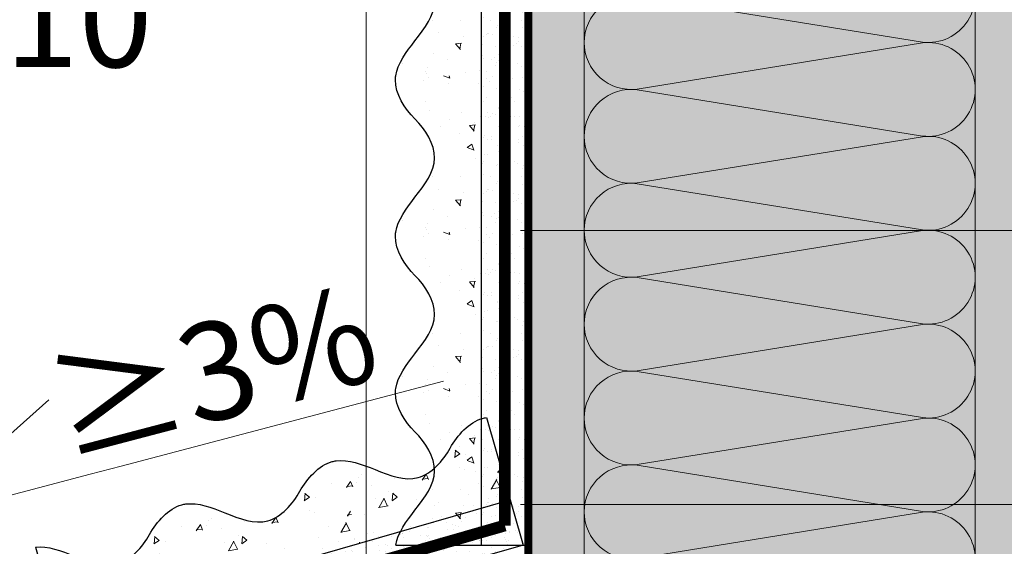
# Model space of a CAD drawing. Units: millimetres. Extents: x -58081 to 82789, y -28587 to 2974.
# Drawn here: x 69327 to 69579, y -14197 to -14062 of the extents above; entities that cross this region are included whole.
import ezdxf
from ezdxf import colors
from ezdxf.entities.mleader import LeaderData, LeaderLine
from ezdxf.math import Vec2, Vec3

# ---------------------------------------------------------------- set-up
doc = ezdxf.new("R2010")
doc.units = ezdxf.units.MM
for name, pattern in [('ACAD_ISO02W100', [15, 12, -3]), ('ACAD_ISO03W100', [30, 12, -18]), ('Штриховая', [6, 2, -2, 2]), ('штриховая 50', [1, 0.5, -0.5])]:
    doc.linetypes.add(name, pattern=pattern)
doc.layers.get('0').update_dxf_attribs({"lineweight": 30})
doc.layers.get('DEFPOINTS').update_dxf_attribs({"color": 251, "lineweight": 0})
doc.layers.add('TN-АННОТАЦИИ @ 10', color=7, linetype='Continuous', lineweight=20, true_color=0x000000)
for name, color, linetype, lineweight in [('TN-РАЗМЕРЫ', 184, 'Continuous', 15), ('TN-РАЗМЕРЫ @ 10', 184, 'Continuous', 15), ('TN-СТЯЖКА', 252, 'Continuous', 15), ('Грунтовка', 6, 'ACAD_ISO02W100', 30), ('ТН_Штрих Штукатурка', 7, 'Continuous', 15), ('ТН_Штукатурка', 7, 'Continuous', 25)]:
    doc.layers.add(name, color=color, linetype=linetype, lineweight=lineweight)
doc.layers.add('Стеклосетка', color=7, linetype='ACAD_ISO03W100')
doc.styles.add('TN-Текст', font='isocpeur.ttf')
doc.styles.add('TN-Текст-Аннотативный', font='isocpeur.ttf')
doc.dimstyles.new('ПТС-Размеры-Аннотативный$0', dxfattribs={"dimtxt": 2.5, "dimasz": 1.5, "dimexe": 0.7, "dimexo": 1, "dimgap": 0.8, "dimtad": 1, "dimdec": 0, "dimzin": 0, "dimdsep": 46, "dimtxsty": 'TN-Текст-Аннотативный', "dimblk": 'ARCHTICK', "dimcen": 2, "dimdle": 0.7, "dimadec": 0, "dimazin": 0, "dimtfac": 1, "dimtdec": 0, "dimtmove": 1, "dimatfit": 3, "dimfxl": 0.7, "dimtolj": 1, "dimtzin": 0, "dimlwd": -1, "dimlwe": -1, "dimarcsym": 0})
pattern_1 = [(217.5, (852.9999999999776, 58518.9397012332), (0.1600031295984064, -4.894132373293424), [0, -3.860800000000001, 0, -4.318000000000001, 0, -4.1275]), (187.5, (852.9999999999776, 58518.9397012332), (-4.495232831380023, -7.168251005683545), [0, -2.082799999999998, 0, -3.479799999999998, 0, -1.333499999999999]), (147.5, (856.1241999999833, 58518.9397012332), (-7.90992370241458, -0.01437184678545994), [0, -1.269999999999999, 0, -4.571999999999996, 0, -5.968999999999996]), (137.5, (856.1241999999833, 58518.9397012332), (-7.635564524722971, -2.229293232572165), [0, -0.635, 0, -2.9972, 0, -3.429])]
pattern_2 = [(230.0000000000001, (7.105427357601005e-15, -7.105427357601002e-15), (-18.2184668996004, 1.593908553890302), [1.905, -20.955]), (175, (7.105427357601005e-15, -7.105427357601002e-15), (3.524342142496941, -19.10568452390352), [1.524, -16.764058417]), (280.4514447, (-1.518200699999993, 0.1328253499999923), (-14.69412470903532, -17.51177519121952), [1.61900088, -17.80902446]), (226.1842, (9.050340256655896e-15, -5.080000000000007), (-27.107904089213, 4.204232793272705), [2.857499999999999, -31.4325]), (276.6355576100001, (-2.258989999999991, -4.729650000000008), (-23.74041340515029, -24.74261245977216), [2.428502314, -26.713560816]), (171.18415117, (9.050340256655896e-15, -5.080000000000007), (-23.74041340649769, -24.74261245855328), [2.285996707, -25.145973192]), (201, (-2.539999999999992, -3.810000000000009), (-15.16143912691325, 10.22651981870876), [1.905, -20.955]), (146.0000000000001, (-2.539999999999992, -3.810000000000009), (-6.1802028347647, -18.41879661223193), [1.524, -16.764]), (251.451445, (-3.803453259999992, -2.957790010000009), (-21.34164192787161, -8.192276888590532), [1.61900088, -17.80899376]), (217.5, (7.105427357601005e-15, -7.105427357601002e-15), (-0.3088603250591784, -8.455503887315311), [0, -16.5608, 0, -17.018, 0, -16.8275]), (187.5, (7.105427357601005e-15, -7.105427357601002e-15), (-6.681966251030572, -10.01805748181195), [0, -9.702799999999998, 0, -16.1798, 0, -6.4135]), (147.5, (5.664200000000007, -4.936849475154799e-15), (-13.55905951668714, 0.5728743992673392), [0, -6.35, 0, -19.812, 0, -26.289]), (137.5, (8.204200000000007, -3.964393025627354e-15), (-14.8129181386018, -2.542649103333309), [0, -8.255, 0, -13.1572, 0, -18.669])]
pattern_3 = [(217.5, (852.9999999999776, 58558.9397012332), (0.1600031295984064, -4.894132373293424), [0, -3.860800000000001, 0, -4.318000000000001, 0, -4.1275]), (187.5, (852.9999999999776, 58558.9397012332), (-4.495232831380023, -7.168251005683545), [0, -2.082799999999998, 0, -3.479799999999998, 0, -1.333499999999999]), (147.5, (856.1241999999833, 58558.9397012332), (-7.90992370241458, -0.01437184678545994), [0, -1.269999999999999, 0, -4.571999999999996, 0, -5.968999999999996]), (137.5, (856.1241999999833, 58558.9397012332), (-7.635564524722971, -2.229293232572165), [0, -0.635, 0, -2.9972, 0, -3.429])]
pattern_4 = [(230.0000000000001, (-1.06581410364015e-14, 39.99999999999999), (-18.2184668996004, 1.593908553890302), [1.905, -20.955]), (175, (-1.06581410364015e-14, 39.99999999999999), (3.524342142496941, -19.10568452390352), [1.524, -16.764058417]), (280.4514447, (-1.518200700000011, 40.13282534999998), (-14.69412470903532, -17.51177519121952), [1.61900088, -17.80902446]), (226.1842, (-8.713228137346606e-15, 34.91999999999999), (-27.107904089213, 4.204232793272705), [2.857499999999999, -31.43249999999999]), (276.6355576100001, (-2.258990000000009, 35.27034999999999), (-23.74041340515029, -24.74261245977216), [2.428502314, -26.713560816]), (171.18415117, (-8.713228137346606e-15, 34.91999999999999), (-23.74041340649769, -24.74261245855328), [2.285996707, -25.145973192]), (201, (-2.540000000000009, 36.18999999999998), (-15.16143912691325, 10.22651981870876), [1.905, -20.955]), (146.0000000000001, (-2.540000000000009, 36.18999999999998), (-6.1802028347647, -18.41879661223193), [1.524, -16.764]), (251.451445, (-3.803453260000009, 37.04220998999998), (-21.34164192787161, -8.192276888590532), [1.61900088, -17.80899376]), (217.5, (-1.06581410364015e-14, 39.99999999999999), (-0.3088603250591784, -8.455503887315311), [0, -16.5608, 0, -17.018, 0, -16.8275]), (187.5, (-1.06581410364015e-14, 39.99999999999999), (-6.681966251030572, -10.01805748181195), [0, -9.702799999999998, 0, -16.1798, 0, -6.4135]), (147.5, (5.664199999999989, 39.99999999999999), (-13.55905951668714, 0.5728743992673392), [0, -6.35, 0, -19.812, 0, -26.289]), (137.5, (8.20419999999999, 39.99999999999999), (-14.8129181386018, -2.542649103333309), [0, -8.254999999999999, 0, -13.1572, 0, -18.669])]
pattern_5 = [(217.5, (852.9999999999776, 58598.9397012332), (0.1600031295984064, -4.894132373293424), [0, -3.860800000000001, 0, -4.318000000000001, 0, -4.1275]), (187.5, (852.9999999999776, 58598.9397012332), (-4.495232831380023, -7.168251005683545), [0, -2.082799999999998, 0, -3.479799999999998, 0, -1.333499999999999]), (147.5, (856.1241999999833, 58598.9397012332), (-7.90992370241458, -0.01437184678545994), [0, -1.269999999999999, 0, -4.571999999999996, 0, -5.968999999999996]), (137.5, (856.1241999999833, 58598.9397012332), (-7.635564524722971, -2.229293232572165), [0, -0.635, 0, -2.9972, 0, -3.429])]
pattern_6 = [(230.0000000000001, (-2.8421709430404e-14, 79.99999999999997), (-18.2184668996004, 1.593908553890302), [1.905, -20.955]), (175, (-2.8421709430404e-14, 79.99999999999997), (3.524342142496941, -19.10568452390352), [1.524, -16.764058417]), (280.4514447, (-1.518200700000029, 80.13282534999998), (-14.69412470903532, -17.51177519121952), [1.61900088, -17.80902446]), (226.1842, (-2.647679653134911e-14, 74.91999999999997), (-27.107904089213, 4.204232793272705), [2.857499999999999, -31.43249999999999]), (276.6355576100001, (-2.258990000000027, 75.27034999999998), (-23.74041340515029, -24.74261245977216), [2.428502314, -26.713560816]), (171.18415117, (-2.647679653134911e-14, 74.91999999999997), (-23.74041340649769, -24.74261245855328), [2.285996707, -25.145973192]), (201, (-2.540000000000027, 76.18999999999998), (-15.16143912691325, 10.22651981870876), [1.905, -20.955]), (146.0000000000001, (-2.540000000000027, 76.18999999999998), (-6.1802028347647, -18.41879661223193), [1.524, -16.764]), (251.451445, (-3.803453260000027, 77.04220998999998), (-21.34164192787161, -8.192276888590532), [1.61900088, -17.80899376]), (217.5, (-2.8421709430404e-14, 79.99999999999997), (-0.3088603250591784, -8.455503887315311), [0, -16.5608, 0, -17.018, 0, -16.8275]), (187.5, (-2.8421709430404e-14, 79.99999999999997), (-6.681966251030572, -10.01805748181195), [0, -9.702799999999998, 0, -16.1798, 0, -6.4135]), (147.5, (5.664199999999972, 79.99999999999999), (-13.55905951668714, 0.5728743992673392), [0, -6.35, 0, -19.812, 0, -26.289]), (137.5, (8.204199999999972, 79.99999999999999), (-14.8129181386018, -2.542649103333309), [0, -8.254999999999999, 0, -13.1572, 0, -18.669])]

# ---------------------------------------------------------------- blocks, each defined once
blk = doc.blocks.new('*U176')
at = {"layer": 'ТН_Штрих Штукатурка', "ltscale": 100, "transparency": 33554636}
h = blk.add_hatch(dxfattribs=at)
h.set_pattern_fill('AR-SAND', color=256, scale=0.1, angle=180, style=0)
h.set_pattern_definition(pattern_5)
h.paths.add_polyline_path([(-2.8421709430404e-14, 79.99999999999997), (11.99999999999997, 79.99999999999999), (11.99999999999995, 119.9999999999927), (-4.618527782440327e-14, 119.9999999999927)])
h = blk.add_hatch(dxfattribs=at)
h.set_pattern_fill('AR-CONC', color=256, scale=0.1, angle=180, style=0)
h.set_pattern_definition(pattern_6)
edge = h.paths.add_edge_path()
edge.add_line((11.99999999999995, 120), (11.99999999999997, 79.99999999999999))
edge.add_line((11.99999999999997, 79.99999999999999), (33.9162629732805, 80))
edge.add_spline(control_points=[(33.9162629732805, 80), (33.46087830081679, 83.12488073409052), (28.74975791948291, 89.26589546695908), (21.5579563072032, 98.64051468317435), (26.36476861652018, 106.3044698496521), (28.99999999999996, 108.9397012331319), (31.63523138347361, 111.5749326166056), (34.28108439063192, 115.7934661309244), (33.96735444011344, 119.6494068640495), (33.9162629732804, 120)], knot_values=[0, 0, 0, 0, 10.05250795184849, 21.23284783932141, 32.41318772684639, 32.41318772684639, 32.41318772684639, 43.59352761434533, 44.72135954999594, 44.72135954999594, 44.72135954999594, 44.72135954999594], degree=3, periodic=0)
edge.add_line((33.9162629732804, 120), (11.99999999999995, 120))
h = blk.add_hatch(dxfattribs=at)
h.set_pattern_fill('AR-SAND', color=256, scale=0.1, angle=180, style=0)
h.set_pattern_definition(pattern_3)
h.paths.add_polyline_path([(-1.06581410364015e-14, 39.99999999999999), (11.99999999999999, 39.99999999999999), (11.99999999999997, 79.99999999999272), (-2.842170943040077e-14, 79.99999999999271)])
h = blk.add_hatch(dxfattribs=at)
h.set_pattern_fill('AR-CONC', color=256, scale=0.1, angle=180, style=0)
h.set_pattern_definition(pattern_4)
edge = h.paths.add_edge_path()
edge.add_line((11.99999999999997, 80), (11.99999999999999, 40))
edge.add_line((11.99999999999999, 39.99999999999999), (33.91626297328051, 40))
edge.add_spline(control_points=[(33.91626297328052, 40), (33.46087830081682, 43.12488073409054), (28.74975791948293, 49.26589546695908), (21.55795630720322, 58.64051468317436), (26.36476861652019, 66.30446984965215), (28.99999999999998, 68.93970123313193), (31.63523138347363, 71.57493261660557), (34.28108439063195, 75.79346613092444), (33.96735444011346, 79.64940686404948), (33.91626297328042, 80)], knot_values=[0, 0, 0, 0, 10.05250795184849, 21.23284783932141, 32.41318772684639, 32.41318772684639, 32.41318772684639, 43.59352761434533, 44.72135954999594, 44.72135954999594, 44.72135954999594, 44.72135954999594], degree=3, periodic=0)
edge.add_line((33.91626297328042, 80), (11.99999999999997, 80))
h = blk.add_hatch(dxfattribs=at)
h.set_pattern_fill('AR-SAND', color=256, scale=0.1, angle=180, style=0)
h.set_pattern_definition(pattern_1)
h.paths.add_polyline_path([(7.105427357601005e-15, -7.105427357601002e-15), (12.00000000000001, -1.77635683940025e-15), (11.99999999999999, 39.99999999999272), (-1.065814103639827e-14, 39.99999999999272)])
h = blk.add_hatch(dxfattribs=at)
h.set_pattern_fill('AR-CONC', color=256, scale=0.1, angle=180, style=0)
h.set_pattern_definition(pattern_2)
edge = h.paths.add_edge_path()
edge.add_line((11.99999999999999, 40), (12.00000000000001, 0))
edge.add_line((12.00000000000001, 1.77635683940025e-15), (33.91626297328053, 1.150913274607058e-14))
edge.add_spline(control_points=[(33.91626297328053, 7.567841008651277e-15), (33.46087830081683, 3.124880734090545), (28.74975791948295, 9.265895466959087), (21.55795630720324, 18.64051468317436), (26.36476861652021, 26.30446984965215), (28.99999999999999, 28.93970123313193), (31.63523138347364, 31.57493261660557), (34.28108439063196, 35.79346613092445), (33.96735444011347, 39.64940686404949), (33.91626297328043, 40.00000000000001)], knot_values=[0, 0, 0, 0, 10.05250795184849, 21.23284783932141, 32.41318772684639, 32.41318772684639, 32.41318772684639, 43.59352761434533, 44.72135954999594, 44.72135954999594, 44.72135954999594, 44.72135954999594], degree=3, periodic=0)
edge.add_line((33.91626297328043, 40.00000000000001), (11.99999999999999, 40))
at = {"layer": 'ТН_Штукатурка', "ltscale": 100}
for points in [[(33.91626297327453, 120), (-4.618527782440651e-14, 120)], [(-4.61852778244065e-14, 120), (-2.8421709430404e-14, 79.99999999999997)], [(11.99999999999997, 79.99999999999999), (11.99999999999995, 120)], [(-2.8421709430404e-14, 79.99999999999999), (-1.06581410364015e-14, 39.99999999999999)], [(11.99999999999999, 39.99999999999999), (11.99999999999997, 80)], [(-1.06581410364015e-14, 39.99999999999999), (7.105427357601005e-15, -7.105427357601002e-15)], [(12.00000000000001, -1.77635683940025e-15), (11.99999999999999, 40)], [(33.91626297327458, 1.506184642486844e-14), (7.105427357601002e-15, 0)]]:
    blk.add_lwpolyline(points, dxfattribs=at)
for points in [[(33.9162629732805, 80), (33.46087830081679, 83.12488073409052), (28.74975791948291, 89.26589546695908), (21.5579563072032, 98.64051468317435), (26.36476861652018, 106.3044698496521), (28.99999999999996, 108.9397012331319), (31.63523138347361, 111.5749326166056), (34.28108439063192, 115.7934661309244), (33.96735444011344, 119.6494068640495), (33.9162629732804, 120)], [(33.91626297328052, 40), (33.46087830081682, 43.12488073409054), (28.74975791948293, 49.26589546695908), (21.55795630720322, 58.64051468317436), (26.36476861652019, 66.30446984965215), (28.99999999999998, 68.93970123313193), (31.63523138347363, 71.57493261660557), (34.28108439063195, 75.79346613092444), (33.96735444011346, 79.64940686404948), (33.91626297328042, 80)], [(33.91626297328053, 7.567841008651277e-15), (33.46087830081683, 3.124880734090545), (28.74975791948295, 9.265895466959087), (21.55795630720324, 18.64051468317436), (26.36476861652021, 26.30446984965215), (28.99999999999999, 28.93970123313193), (31.63523138347364, 31.57493261660557), (34.28108439063196, 35.79346613092445), (33.96735444011347, 39.64940686404949), (33.91626297328043, 40.00000000000001)]]:
    blk.add_open_spline(points, degree=3, knots=[0, 0, 0, 0, 10.05250795184849, 21.23284783932141, 32.41318772684639, 32.41318772684639, 32.41318772684639, 43.59352761434533, 44.72135954999594, 44.72135954999594, 44.72135954999594, 44.72135954999594], dxfattribs=at)
blk = doc.blocks.new('*U208')
at = {"layer": 'ТН_Штрих Штукатурка', "ltscale": 100, "transparency": 33554636}
h = blk.add_hatch(dxfattribs=at)
h.set_pattern_fill('AR-SAND', color=256, scale=0.1, angle=180, style=0)
h.set_pattern_definition([(217.5, (852.9999999999776, 58638.9397012332), (0.1600031295984064, -4.894132373293424), [0, -3.860800000000001, 0, -4.318000000000001, 0, -4.1275]), (187.5, (852.9999999999776, 58638.9397012332), (-4.495232831380023, -7.168251005683545), [0, -2.082799999999998, 0, -3.479799999999998, 0, -1.333499999999999]), (147.5, (856.1241999999833, 58638.9397012332), (-7.90992370241458, -0.01437184678545994), [0, -1.269999999999999, 0, -4.571999999999996, 0, -5.968999999999996]), (137.5, (856.1241999999833, 58638.9397012332), (-7.635564524722971, -2.229293232572165), [0, -0.635, 0, -2.9972, 0, -3.429])])
h.paths.add_polyline_path([(-4.61852778244065e-14, 120), (11.99999999999995, 120), (11.99999999999994, 159.9999999999927), (-6.394884621840577e-14, 159.9999999999927)])
h = blk.add_hatch(dxfattribs=at)
h.set_pattern_fill('AR-CONC', color=256, scale=0.1, angle=180, style=0)
h.set_pattern_definition([(230.0000000000001, (-4.61852778244065e-14, 120), (-18.2184668996004, 1.593908553890302), [1.905, -20.955]), (175, (-4.61852778244065e-14, 120), (3.524342142496941, -19.10568452390352), [1.524, -16.764058417]), (280.4514447, (-1.518200700000046, 120.13282535), (-14.69412470903532, -17.51177519121952), [1.61900088, -17.80902446]), (226.1842, (-4.424036492535161e-14, 114.92), (-27.107904089213, 4.204232793272705), [2.857499999999999, -31.43249999999999]), (276.6355576100001, (-2.258990000000045, 115.27035), (-23.74041340515029, -24.74261245977216), [2.428502314, -26.713560816]), (171.18415117, (-4.424036492535161e-14, 114.92), (-23.74041340649769, -24.74261245855328), [2.285996707, -25.145973192]), (201, (-2.540000000000045, 116.19), (-15.16143912691325, 10.22651981870876), [1.905, -20.955]), (146.0000000000001, (-2.540000000000045, 116.19), (-6.1802028347647, -18.41879661223193), [1.524, -16.764]), (251.451445, (-3.803453260000045, 117.04220999), (-21.34164192787161, -8.192276888590532), [1.61900088, -17.80899376]), (217.5, (-4.61852778244065e-14, 120), (-0.3088603250591784, -8.455503887315311), [0, -16.5608, 0, -17.018, 0, -16.8275]), (187.5, (-4.61852778244065e-14, 120), (-6.681966251030572, -10.01805748181195), [0, -9.702799999999998, 0, -16.1798, 0, -6.4135]), (147.5, (5.664199999999954, 120), (-13.55905951668714, 0.5728743992673392), [0, -6.35, 0, -19.812, 0, -26.289]), (137.5, (8.204199999999954, 120), (-14.8129181386018, -2.542649103333309), [0, -8.254999999999999, 0, -13.1572, 0, -18.669])])
edge = h.paths.add_edge_path()
edge.add_line((11.99999999999994, 160), (11.99999999999995, 120))
edge.add_line((11.99999999999995, 120), (33.91626297328048, 120))
edge.add_spline(control_points=[(33.91626297328048, 120), (33.46087830081678, 123.1248807340905), (28.74975791948289, 129.2658954669591), (21.55795630720318, 138.6405146831743), (26.36476861652016, 146.3044698496521), (28.99999999999994, 148.9397012331319), (31.63523138347359, 151.5749326166055), (34.28108439063191, 155.7934661309244), (33.96735444011343, 159.6494068640495), (33.91626297328038, 160)], knot_values=[0, 0, 0, 0, 10.05250795184849, 21.23284783932141, 32.41318772684639, 32.41318772684639, 32.41318772684639, 43.59352761434533, 44.72135954999594, 44.72135954999594, 44.72135954999594, 44.72135954999594], degree=3, periodic=0)
edge.add_line((33.91626297328038, 160), (11.99999999999994, 160))
h = blk.add_hatch(dxfattribs=at)
h.set_pattern_fill('AR-SAND', color=256, scale=0.1, angle=180, style=0)
h.set_pattern_definition(pattern_5)
h.paths.add_polyline_path([(-2.8421709430404e-14, 79.99999999999997), (11.99999999999997, 79.99999999999999), (11.99999999999995, 119.9999999999927), (-4.618527782440327e-14, 119.9999999999927)])
h = blk.add_hatch(dxfattribs=at)
h.set_pattern_fill('AR-CONC', color=256, scale=0.1, angle=180, style=0)
h.set_pattern_definition(pattern_6)
edge = h.paths.add_edge_path()
edge.add_line((11.99999999999995, 120), (11.99999999999997, 79.99999999999999))
edge.add_line((11.99999999999997, 79.99999999999999), (33.9162629732805, 80))
edge.add_spline(control_points=[(33.9162629732805, 80), (33.46087830081679, 83.12488073409052), (28.74975791948291, 89.26589546695908), (21.5579563072032, 98.64051468317435), (26.36476861652018, 106.3044698496521), (28.99999999999996, 108.9397012331319), (31.63523138347361, 111.5749326166056), (34.28108439063192, 115.7934661309244), (33.96735444011344, 119.6494068640495), (33.9162629732804, 120)], knot_values=[0, 0, 0, 0, 10.05250795184849, 21.23284783932141, 32.41318772684639, 32.41318772684639, 32.41318772684639, 43.59352761434533, 44.72135954999594, 44.72135954999594, 44.72135954999594, 44.72135954999594], degree=3, periodic=0)
edge.add_line((33.9162629732804, 120), (11.99999999999995, 120))
h = blk.add_hatch(dxfattribs=at)
h.set_pattern_fill('AR-SAND', color=256, scale=0.1, angle=180, style=0)
h.set_pattern_definition(pattern_3)
h.paths.add_polyline_path([(-1.06581410364015e-14, 39.99999999999999), (11.99999999999999, 39.99999999999999), (11.99999999999997, 79.99999999999272), (-2.842170943040077e-14, 79.99999999999271)])
h = blk.add_hatch(dxfattribs=at)
h.set_pattern_fill('AR-CONC', color=256, scale=0.1, angle=180, style=0)
h.set_pattern_definition(pattern_4)
edge = h.paths.add_edge_path()
edge.add_line((11.99999999999997, 80), (11.99999999999999, 40))
edge.add_line((11.99999999999999, 39.99999999999999), (33.91626297328051, 40))
edge.add_spline(control_points=[(33.91626297328052, 40), (33.46087830081682, 43.12488073409054), (28.74975791948293, 49.26589546695908), (21.55795630720322, 58.64051468317436), (26.36476861652019, 66.30446984965215), (28.99999999999998, 68.93970123313193), (31.63523138347363, 71.57493261660557), (34.28108439063195, 75.79346613092444), (33.96735444011346, 79.64940686404948), (33.91626297328042, 80)], knot_values=[0, 0, 0, 0, 10.05250795184849, 21.23284783932141, 32.41318772684639, 32.41318772684639, 32.41318772684639, 43.59352761434533, 44.72135954999594, 44.72135954999594, 44.72135954999594, 44.72135954999594], degree=3, periodic=0)
edge.add_line((33.91626297328042, 80), (11.99999999999997, 80))
h = blk.add_hatch(dxfattribs=at)
h.set_pattern_fill('AR-SAND', color=256, scale=0.1, angle=180, style=0)
h.set_pattern_definition(pattern_1)
h.paths.add_polyline_path([(7.105427357601005e-15, -7.105427357601002e-15), (12.00000000000001, -1.77635683940025e-15), (11.99999999999999, 39.99999999999272), (-1.065814103639827e-14, 39.99999999999272)])
h = blk.add_hatch(dxfattribs=at)
h.set_pattern_fill('AR-CONC', color=256, scale=0.1, angle=180, style=0)
h.set_pattern_definition(pattern_2)
edge = h.paths.add_edge_path()
edge.add_line((11.99999999999999, 40), (12.00000000000001, 0))
edge.add_line((12.00000000000001, 1.77635683940025e-15), (33.91626297328053, 1.150913274607058e-14))
edge.add_spline(control_points=[(33.91626297328053, 7.567841008651277e-15), (33.46087830081683, 3.124880734090545), (28.74975791948295, 9.265895466959087), (21.55795630720324, 18.64051468317436), (26.36476861652021, 26.30446984965215), (28.99999999999999, 28.93970123313193), (31.63523138347364, 31.57493261660557), (34.28108439063196, 35.79346613092445), (33.96735444011347, 39.64940686404949), (33.91626297328043, 40.00000000000001)], knot_values=[0, 0, 0, 0, 10.05250795184849, 21.23284783932141, 32.41318772684639, 32.41318772684639, 32.41318772684639, 43.59352761434533, 44.72135954999594, 44.72135954999594, 44.72135954999594, 44.72135954999594], degree=3, periodic=0)
edge.add_line((33.91626297328043, 40.00000000000001), (11.99999999999999, 40))
at = {"layer": 'ТН_Штукатурка', "ltscale": 100}
for points in [[(-6.3948846218409e-14, 160), (-4.61852778244065e-14, 120)], [(11.99999999999995, 120), (11.99999999999994, 160)], [(-4.61852778244065e-14, 120), (-2.8421709430404e-14, 79.99999999999997)], [(11.99999999999997, 79.99999999999999), (11.99999999999995, 120)], [(-2.8421709430404e-14, 79.99999999999999), (-1.06581410364015e-14, 39.99999999999999)], [(11.99999999999999, 39.99999999999999), (11.99999999999997, 80)], [(-1.06581410364015e-14, 39.99999999999999), (7.105427357601005e-15, -7.105427357601002e-15)], [(12.00000000000001, -1.77635683940025e-15), (11.99999999999999, 40)], [(33.91626297327458, 1.506184642486844e-14), (7.105427357601002e-15, 0)]]:
    blk.add_lwpolyline(points, dxfattribs=at)
for points in [[(33.91626297328048, 120), (33.46087830081678, 123.1248807340905), (28.74975791948289, 129.2658954669591), (21.55795630720318, 138.6405146831743), (26.36476861652016, 146.3044698496521), (28.99999999999994, 148.9397012331319), (31.63523138347359, 151.5749326166055), (34.28108439063191, 155.7934661309244), (33.96735444011343, 159.6494068640495), (33.91626297328038, 160)], [(33.9162629732805, 80), (33.46087830081679, 83.12488073409052), (28.74975791948291, 89.26589546695908), (21.5579563072032, 98.64051468317435), (26.36476861652018, 106.3044698496521), (28.99999999999996, 108.9397012331319), (31.63523138347361, 111.5749326166056), (34.28108439063192, 115.7934661309244), (33.96735444011344, 119.6494068640495), (33.9162629732804, 120)], [(33.91626297328052, 40), (33.46087830081682, 43.12488073409054), (28.74975791948293, 49.26589546695908), (21.55795630720322, 58.64051468317436), (26.36476861652019, 66.30446984965215), (28.99999999999998, 68.93970123313193), (31.63523138347363, 71.57493261660557), (34.28108439063195, 75.79346613092444), (33.96735444011346, 79.64940686404948), (33.91626297328042, 80)], [(33.91626297328053, 7.567841008651277e-15), (33.46087830081683, 3.124880734090545), (28.74975791948295, 9.265895466959087), (21.55795630720324, 18.64051468317436), (26.36476861652021, 26.30446984965215), (28.99999999999999, 28.93970123313193), (31.63523138347364, 31.57493261660557), (34.28108439063196, 35.79346613092445), (33.96735444011347, 39.64940686404949), (33.91626297328043, 40.00000000000001)]]:
    blk.add_open_spline(points, degree=3, knots=[0, 0, 0, 0, 10.05250795184849, 21.23284783932141, 32.41318772684639, 32.41318772684639, 32.41318772684639, 43.59352761434533, 44.72135954999594, 44.72135954999594, 44.72135954999594, 44.72135954999594], dxfattribs=at)
blk = doc.blocks.new('_ARCHTICK')
at = {"color": 0, "linetype": 'ByBlock', "ltscale": 10, "const_width": 0.15}
blk.add_lwpolyline([(-0.5, -0.5), (0.5, 0.5)], dxfattribs=at)
blk = doc.blocks.new('*D233')
at = {"layer": 'DEFPOINTS', "color": 0, "lineweight": 35, "transparency": 16777216}
for p in [(69445.59032341126, -14116.17223705002), (69690.88339518505, -14116.17223705002), (69445.59032341126, -14186.17223705002)]:
    blk.add_point(p, dxfattribs=at)
at = {"layer": 'TN-РАЗМЕРЫ', "color": 0, "transparency": 16777216}
for p, q in [((69690.88339518505, -14193.17223705002), (69690.88339518505, -14109.17223705002)), ((69455.59032341126, -14116.17223705002), (69697.88339518505, -14116.17223705002)), ((69455.59032341126, -14186.17223705002), (69697.88339518505, -14186.17223705002))]:
    blk.add_line(p, q, dxfattribs=at)
at = {"layer": 'TN-РАЗМЕРЫ', "color": 0, "transparency": 16777216, "xscale": 15, "yscale": 15, "zscale": 15}
for p, rotation in [((69690.88339518505, -14116.17223705002), 90), ((69690.88339518505, -14186.17223705002), 270)]:
    blk.add_blockref('_ARCHTICK', p, dxfattribs=dict(at, rotation=rotation))
at = {"layer": 'TN-РАЗМЕРЫ', "color": 0, "transparency": 16777216, "insert": (69670.38339518504, -14151.17223705003), "char_height": 25, "attachment_point": 5, "rotation": 90, "style": 'TN-Текст-Аннотативный', "bg_fill": 3, "box_fill_scale": 1.1, "bg_fill_color": 256, "bg_fill_true_color": 13158600, "bg_fill_transparency": 0}
blk.add_mtext('\\A1;50', dxfattribs=at)
blk = doc.blocks.new('_None')
blk = doc.blocks.new('_DotSmall')
at = {"color": 0, "linetype": 'ByBlock', "const_width": 0.5}
blk.add_lwpolyline([(-0.0625, 0, 1), (0.0625, 0, 1)], format="xyb", close=True, dxfattribs=at)
blk = doc.blocks.new('*U457')
at = {"color": 0, "lineweight": 0, "ltscale": 100}
for p, q in [((647.9999999970597, 100.0000258678919), (671.9999999970818, 100.0000258678919)), ((671.9999999969519, 100.0000258678919), (695.999999996974, 100.0000258678919)), ((695.999999996844, 100.0000258678919), (719.9999999968661, 100.0000258678919)), ((719.9999999967363, 100.0000258678919), (743.9999999967583, 100.0000258678919)), ((743.9999999966284, 100.0000258678919), (767.9999999966504, 100.0000258678919)), ((767.9999999965206, 100.0000258678919), (791.9999999965427, 100.0000258678919)), ((791.9999999964128, 100.0000258678919), (815.9999999964349, 100.0000258678919)), ((647.9999999970665, -4.796163466385074e-14), (671.9999999970886, -4.796163466385074e-14)), ((671.9999999969588, -4.973799150325262e-14), (695.9999999969808, -4.973799150325262e-14)), ((695.9999999968509, -5.151434834265449e-14), (719.9999999968729, -5.151434834265449e-14)), ((719.9999999967431, -5.329070518205638e-14), (743.9999999967652, -5.329070518205638e-14)), ((743.9999999966352, -5.506706202145825e-14), (767.9999999966573, -5.506706202145825e-14)), ((767.9999999965274, -5.684341886086013e-14), (791.9999999965495, -5.684341886086013e-14)), ((791.9999999964197, -5.861977570026202e-14), (815.9999999964417, -5.861977570026202e-14))]:
    blk.add_line(p, q, dxfattribs=at)
at = {"color": 0, "lineweight": 0, "ltscale": 100, "transparency": 33554559}
for points in [[(647.9999999970665, -4.796163466385074e-14, 0.4517184411417457), (659.904368749203, 13.51195390599474), (648.0956312449797, 86.48807196185136, -1.135041612653805), (671.904368749203, 86.48807196188774), (660.0956312449797, 13.51195390603839, 0.4517184411390402), (671.9999999969588, -4.973799150325099e-14, 0.4517184411390404)], [(671.9999999969588, -4.973799150325262e-14, 0.4517184411417457), (683.9043687490952, 13.51195390599473), (672.0956312448719, 86.48807196185135, -1.135041612653805), (695.9043687490952, 86.48807196188773), (684.0956312448719, 13.51195390603839, 0.4517184411390402), (695.999999996851, -5.151434834265287e-14, 0.4517184411390404)], [(695.9999999968509, -5.151434834265449e-14, 0.4517184411417457), (707.9043687489873, 13.51195390599473), (696.095631244764, 86.48807196185135, -1.135041612653805), (719.9043687489873, 86.48807196188773), (708.095631244764, 13.51195390603838, 0.4517184411390402), (719.9999999967431, -5.329070518205474e-14, 0.4517184411390404)], [(719.9999999967431, -5.329070518205638e-14, 0.4517184411417457), (731.9043687488795, 13.51195390599473), (720.0956312446563, 86.48807196185135, -1.135041612653805), (743.9043687488795, 86.48807196188773), (732.0956312446563, 13.51195390603838, 0.4517184411390402), (743.9999999966353, -5.506706202145663e-14, 0.4517184411390404)], [(743.9999999966352, -5.506706202145825e-14, 0.4517184411417457), (755.9043687487716, 13.51195390599473), (744.0956312445484, 86.48807196185135, -1.135041612653805), (767.9043687487716, 86.48807196188773), (756.0956312445484, 13.51195390603838, 0.4517184411390402), (767.9999999965274, -5.68434188608585e-14, 0.4517184411390404)], [(767.9999999965274, -5.684341886086013e-14, 0.4517184411417457), (779.9043687486638, 13.51195390599473), (768.0956312444406, 86.48807196185135, -1.135041612653805), (791.9043687486638, 86.48807196188773), (780.0956312444406, 13.51195390603838, 0.4517184411390402), (791.9999999964197, -5.861977570026038e-14, 0.4517184411390404)], [(791.9999999964197, -5.861977570026202e-14, 0.4517184411417457), (803.9043687485561, 13.51195390599472), (792.0956312443328, 86.48807196185135, -1.135041612653805), (815.9043687485561, 86.48807196188773), (804.0956312443328, 13.51195390603838, 0.4517184411390402), (815.9999999963119, -6.039613253966227e-14, 0.4517184411390404)]]:
    blk.add_lwpolyline(points, format="xyb", dxfattribs=at)

msp = doc.modelspace()

# ---------------------------------------------------------------- hatches: boundary and pattern name
at = {"lineweight": 9, "transparency": 33554559}
h = msp.add_hatch(color=45, dxfattribs=at)
h.dxf.hatch_style = 1
h.paths.add_polyline_path([(69471.87063049889, -13644.18720948215), (69571.87063178982, -13644.18720948215), (69571.87065636681, -14860.08725394293), (69471.87063049889, -14860.08725394293)])
at = {"layer": 'TN-СТЯЖКА', "transparency": 33554559}
h = msp.add_hatch(dxfattribs=at)
h.set_pattern_fill('AR-SAND', color=0, scale=0.3, angle=97.37313399821922)
h.set_pattern_definition([(134.8731339982192, (33136.38543461615, -16753.57285176778), (-14.499395034255, -2.360241055447857), [0, -11.5824, 0, -12.954, 0, -12.3825]), (104.8731339982192, (33136.38543461615, -16753.57285176778), (-23.05756741028448, 10.61447367133138), [0, -6.248400000000001, 0, -10.4394, 0, -4.0005]), (64.87313399821922, (33137.58822588189, -16762.86795391521), (-3.088014507951728, 23.528027162316), [0, -3.81, 0, -13.716, 0, -17.907]), (54.87313399821922, (33137.58822588189, -16762.86795391521), (-9.572210048188463, 21.85902880151265), [0, -1.905, 0, -8.991599999999998, 0, -10.287])])
h.paths.add_polyline_path([(69571.87063049874, -14860.08725472722), (69586.15093758644, -14860.08725472722), (69586.15093758669, -13644.18721026645), (69571.87063049899, -13644.18721026645)])

# ---------------------------------------------------------------- linework, layer by layer
at = {"layer": 'TN-СТЯЖКА', "color": 0, "transparency": 33554559}
msp.add_lwpolyline([(69571.87063049874, -14860.08725472722), (69586.15093758644, -14860.08725472722), (69586.15093758669, -13644.18721026645), (69571.87063049899, -13644.18721026645)], close=True, dxfattribs=at)
at = {"layer": 'Грунтовка', "color": 5, "linetype": 'штриховая 50', "ltscale": 5, "const_width": 3}
for points in [[(69451.59032341123, -14191.56694310413), (69451.59032341123, -13636.57684910479)], [(69451.59032341123, -14412.17223705001), (69343.59032341125, -14412.17223705001), (69343.59032341125, -14222.5999378212), (69451.59032341123, -14191.56694310413)]]:
    msp.add_lwpolyline(points, dxfattribs=at)

# ---------------------------------------------------------------- block references
at = {"xscale": -1, "rotation": 270}
msp.add_blockref('*U457', (69471.87063049892, -14860.08725394293), dxfattribs=at)
at = {"layer": 'ТН_Штукатурка', "ltscale": 100, "xscale": -1}
msp.add_blockref('*U208', (69457.59032341123, -14196.57684910479), dxfattribs=at)
at = {"layer": 'ТН_Штукатурка', "ltscale": 100, "xscale": -1, "rotation": 286.0260975693398}
msp.add_blockref('*U176', (69340.90322546166, -14229.70586960894), dxfattribs=at)

# ---------------------------------------------------------------- leaders
at = {"layer": 'TN-АННОТАЦИИ @ 10'}
ml = msp.add_multileader_mtext('Standard', dxfattribs=at)
ml.set_content('Сформировать уклон из\\Pштукатурно-клеевой смеси ТН 210', color=256, style='TN-Текст')
ml.set_leader_properties(color=256, linetype='ByLayer', lineweight=-1)
ml.set_arrow_properties(name='DOTSMALL')
ml.build(insert=Vec2(0, 0))
ml.multileader.update_dxf_attribs({"text_left_attachment_type": 6, "text_right_attachment_type": 6, "dogleg_length": 100, "arrow_head_size": 50, "scale": 10})
ctx = ml.context
ctx.base_point, ctx.scale, ctx.char_height, ctx.arrow_head_size, ctx.landing_gap_size, ctx.plane_origin = Vec3(68801.36332229059, -14040.21615713657), 10, 25, 50, 0, Vec3(71201.32233841445, -12894.60949139518)
ctx.left_attachment, ctx.right_attachment, ctx.text_align_type = 6, 6, 1
notes = []
notes.append((ctx, [(1, (1, 1, 0), (69416.06359046036, -14040.21615713657), (-1, 0), 69.7002681697614, [(0, [(69416.06359046034, -14220.93172486665)], 0, [])])]))
ctx.mtext.insert, ctx.mtext.alignment, ctx.mtext.line_spacing_style, ctx.mtext.flow_direction = Vec3(69073.86332229059, -14007.71615713657), 2, 2, 5
ml = msp.add_multileader_mtext('Standard', dxfattribs=at)
ml.set_content('≥3%', color=256, style='TN-Текст')
ml.set_leader_properties(color=256, linetype='ByLayer', lineweight=-1)
ml.set_arrow_properties(name='NONE')
ml.build(insert=Vec2(0, 0))
ml.multileader.update_dxf_attribs({"text_left_attachment_type": 6, "text_right_attachment_type": 6, "dogleg_length": 100, "arrow_head_size": 40, "scale": 10})
ctx = ml.context
ctx.base_point, ctx.scale, ctx.char_height, ctx.arrow_head_size, ctx.landing_gap_size, ctx.plane_origin, ctx.plane_x_axis, ctx.plane_y_axis = Vec3(69353.4147039746, -14176.37384872786), 10, 25, 40, 0, Vec3(67709.98828949861, -15837.0455037074), Vec3(0.9671615823626033, 0.2541622977584704), Vec3(-0.2541622977584704, 0.9671615823626033)
ctx.left_attachment, ctx.right_attachment, ctx.text_align_type = 6, 6, 1
notes.append((ctx, [(1, (1, 1, 0), (69345.50398077656, -14178.45272326301), (0.9671615823626033, 0.2541622977584708), 8.17931909445732, [(0, [(69334.92981566509, -14159.41110956813), (69300.39143681174, -14190.30793757355)], 0, [])])]))
ctx.mtext.insert, ctx.mtext.text_direction, ctx.mtext.rotation, ctx.mtext.alignment, ctx.mtext.line_spacing_style, ctx.mtext.flow_direction = Vec3(69373.59573053477, -14140.05183519643), Vec3(0.9671615823626034, 0.2541622977584706), 0.2569814594268108, 2, 2, 5
for ctx, leaders in notes:
    for number, flags, end, landing, length, lines in leaders:
        leader = LeaderData()
        leader.index, (leader.has_last_leader_line, leader.has_dogleg_vector, leader.attachment_direction) = number, flags
        leader.last_leader_point, leader.dogleg_vector, leader.dogleg_length = Vec3(end), Vec3(landing), length
        for number, points, colour, breaks in lines:
            line = LeaderLine()
            line.index, line.vertices, line.color, line.breaks = number, Vec3.list(points), colors.encode_raw_color(colour), breaks
            leader.lines.append(line)
        ctx.leaders.append(leader)

# ---------------------------------------------------------------- next in the draw order: dimensions: what is measured, and where the dimension line sits
at = {"layer": 'TN-РАЗМЕРЫ @ 10'}
dim = msp.add_linear_dim(base=(69690.88339518505, -14116.17223705002), p1=(69445.59032341123, -14186.17223705001), p2=(69445.59032341123, -14116.17223705001), angle=90, text='50', dimstyle='ПТС-Размеры-Аннотативный$0', override={"dimscale": 10, "dimtix": 0, "dimtofl": 1, "dimtmove": 1, "dimatfit": 3, "dimtfill": 1}, dxfattribs=at)
dim.commit()
dim.dimension.update_dxf_attribs({"geometry": '*D233', "text_midpoint": (69670.38339518504, -14151.17223705003)})

# ---------------------------------------------------------------- next in the draw order: hatches: boundary and pattern name
at = {"layer": 'TN-СТЯЖКА', "transparency": 33554559}
h = msp.add_hatch(dxfattribs=at)
h.set_pattern_fill('AR-SAND', color=0, scale=0.3, angle=97.37313399821922)
h.set_pattern_definition([(134.8731339982192, (33022.10512752865, -16262.88029083468), (-14.499395034255, -2.360241055447857), [0, -11.5824, 0, -12.954, 0, -12.3825]), (104.8731339982192, (33022.10512752865, -16262.88029083468), (-23.05756741028448, 10.61447367133138), [0, -6.248400000000001, 0, -10.4394, 0, -4.0005]), (64.87313399821922, (33023.30791879438, -16272.17539298211), (-3.088014507951728, 23.528027162316), [0, -3.81, 0, -13.716, 0, -17.907]), (54.87313399821922, (33023.30791879438, -16272.17539298211), (-9.572210048188463, 21.85902880151265), [0, -1.905, 0, -8.991599999999998, 0, -10.287])])
h.paths.add_polyline_path([(69457.59032341123, -14860.08725394295), (69471.87063049892, -14860.08725394295), (69471.87063049892, -13644.18721026645), (69457.59032341123, -13644.18721026645)])

# ---------------------------------------------------------------- next in the draw order: linework, layer by layer
at = {"layer": 'TN-СТЯЖКА', "color": 0, "transparency": 33554559}
msp.add_lwpolyline([(69457.59032341123, -14860.08725394295), (69471.87063049892, -14860.08725394295), (69471.87063049892, -13644.18721026645), (69457.59032341123, -13644.18721026645)], close=True, dxfattribs=at)
at = {"layer": 'Стеклосетка', "linetype": 'Штриховая', "ltscale": 0.3, "const_width": 2}
msp.add_lwpolyline([(69457.59032341125, -14860.08725394295), (69457.59032341123, -13644.18721026645)], dxfattribs=at)

doc.saveas('drawing.dxf')
